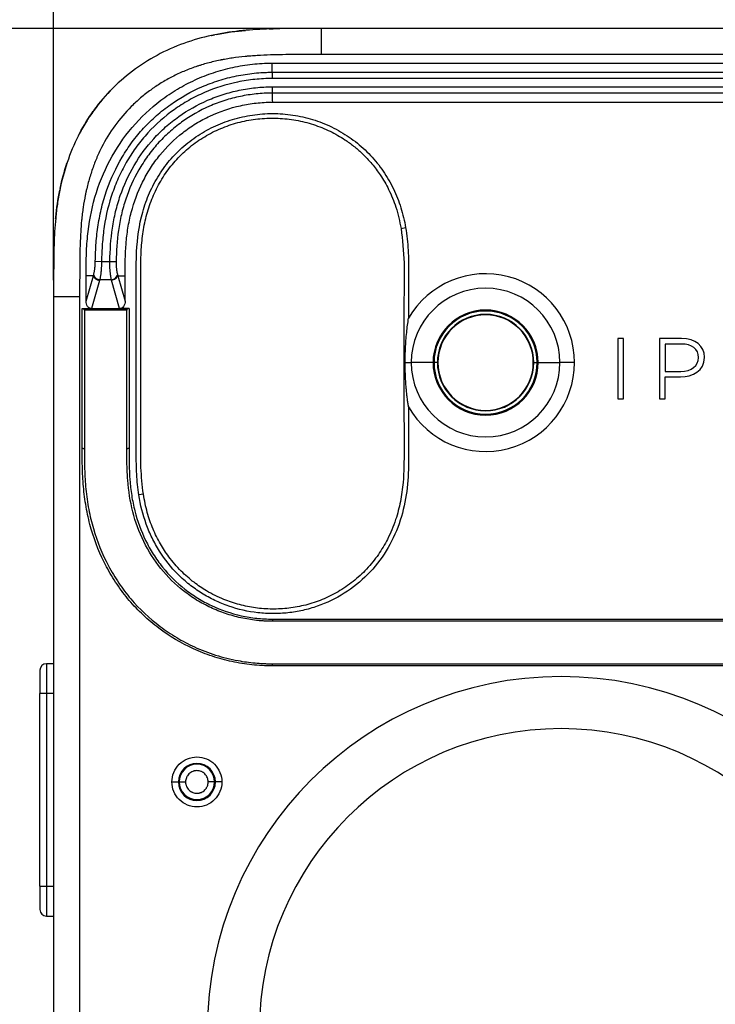
# Model space of a CAD drawing. Units: inches. Extents: x 0.3 to 17, y 0.1 to 10.9.
# Drawn here: x 2.7 to 4.4, y 5.7 to 8.1 of the extents above; entities that cross this region are included whole.
import ezdxf

# ---------------------------------------------------------------- set-up
doc = ezdxf.new("R2010")
doc.units = ezdxf.units.IN
doc.header["$MEASUREMENT"] = 0
doc.layers.add('FORMAT', color=7, linetype='Continuous')
doc.styles.add('SLDTEXTSTYLE2', font='TXT', dxfattribs={"width": 0.75})
doc.dimstyles.new('SLDDIMSTYLE0', dxfattribs={"dimtxt": 0.137795, "dimasz": 0.14, "dimexe": 0, "dimexo": 0.0625, "dimgap": 0.034449, "dimtad": 1, "dimdec": 6, "dimlfac": 1.25, "dimrnd": 1e-09, "dimzin": 12, "dimdsep": 46, "dimlunit": 5, "dimtxsty": 'SLDTEXTSTYLE2', "dimblk1": 'CLOSED', "dimblk2": 'CLOSED', "dimsah": 1, "dimcen": 0.09, "dimadec": 0, "dimazin": 3, "dimtfac": 1, "dimtofl": 0, "dimtmove": 0, "dimatfit": 3, "dimldrblk": 'CLOSED', "dimfxl": 1, "dimfrac": 2, "dimtolj": 1, "dimtzin": 12, "dimarcsym": 0})

# ---------------------------------------------------------------- blocks, each defined once
blk = doc.blocks.new('_Closed')
at = {"color": 0, "linetype": 'ByBlock', "lineweight": -2}
for p, q in [((-1, 0.166667), (0, 0)), ((-1, 0.166667), (-1, -0.166667)), ((0, 0), (-1, -0.166667)), ((0, 0), (-1, 0))]:
    blk.add_line(p, q, dxfattribs=at)
blk = doc.blocks.new('_D')
at = {"layer": 'FORMAT'}
for p, q in [((3.3819, 8.0323), (2.3038, 8.0323)), ((2.3432, 8.0323), (2.3432, 2.8657)), ((1.7361, 5.7991), (1.7361, 5.8411)), ((1.7361, 5.8411), (1.9548, 5.8411)), ((1.9548, 5.8411), (1.9548, 5.7991)), ((2.1489, 5.4705), (2.1489, 5.7145)), ((1.7361, 5.341), (1.7361, 5.299)), ((1.9548, 5.299), (1.9548, 5.341)), ((1.7361, 5.299), (1.9548, 5.299)), ((4.3152, 2.8657), (2.3038, 2.8657))]:
    blk.add_line(p, q, dxfattribs=at)
at = {"layer": 'FORMAT', "xscale": 0.14, "yscale": 0.14}
for p, rotation in [((2.3432, 8.0323, -0.0474), 90.0000000133), ((2.3432, 2.8657, -0.0474), 270.0000000133)]:
    blk.add_blockref('_Closed', p, dxfattribs=dict(at, rotation=rotation))
at = {"layer": 'FORMAT', "char_height": 0.1378, "attachment_point": 1, "rotation": 90, "style": 'SLDTEXTSTYLE2'}
for s, insert in [('164.0', (1.7772, 5.341)), ('"', (2.0659, 5.7347)), ('16', (2.1656, 5.4907)), ('7', (1.9834, 5.5416)), ('6', (2.068, 5.3485))]:
    blk.add_mtext(s, dxfattribs=dict(at, insert=insert))
blk = doc.blocks.new('_D_1')
at = {"layer": 'FORMAT'}
for p, q in [((3.8328, 8.9472), (3.7908, 8.9472)), ((3.7908, 8.9472), (3.7908, 8.7285)), ((4.1891, 8.9472), (4.2311, 8.9472)), ((4.2311, 8.9472), (4.2311, 8.7285)), ((3.7908, 8.7285), (3.8328, 8.7285)), ((4.2311, 8.7285), (4.1891, 8.7285)), ((3.9114, 8.5344), (4.1554, 8.5344)), ((2.7723, 7.4229), (2.7723, 8.3795)), ((5.2299, 7.4229), (5.2299, 8.3795)), ((2.7723, 8.3401), (5.2299, 8.3401))]:
    blk.add_line(p, q, dxfattribs=at)
at = {"layer": 'FORMAT', "xscale": 0.14, "yscale": 0.14, "rotation": 180}
blk.add_blockref('_Closed', (2.7723, 8.3401, -0.0474), dxfattribs=at)
at = {"layer": 'FORMAT', "xscale": 0.14, "yscale": 0.14}
blk.add_blockref('_Closed', (5.2299, 8.3401, -0.0474), dxfattribs=at)
at = {"layer": 'FORMAT', "char_height": 0.1378, "attachment_point": 1, "style": 'SLDTEXTSTYLE2'}
for s, insert in [('78.0', (3.8328, 8.9061)), ('1', (3.9825, 8.6999)), ('3', (3.7894, 8.6153)), ('"', (4.1756, 8.6174)), ('16', (3.9316, 8.5177))]:
    blk.add_mtext(s, dxfattribs=dict(at, insert=insert))

msp = doc.modelspace()

# ---------------------------------------------------------------- linework, layer by layer
at = {"color": 7, "linetype": 'Continuous', "lineweight": 25}
for p, q in [((4.58098599, 8.03230318), (3.42124833, 8.03230318)), ((4.58100237, 7.96931106), (3.42124833, 7.96931106)), ((3.30166868, 7.94849508), (4.70056096, 7.94849508)), ((3.30172741, 7.92647828), (4.70050052, 7.92647828)), ((4.70041695, 7.9113403), (3.30176803, 7.9113403)), ((3.30175431, 7.89116166), (3.30183947, 7.87602368)), ((3.30175432, 7.89116166), (4.70038509, 7.89116166)), ((4.70038508, 7.87602368), (3.30183947, 7.87602368)), ((3.3019023, 7.85400689), (4.70032338, 7.85400689)), ((3.61382357, 7.54841331), (3.62467927, 7.55029602)), ((2.87321414, 7.46885813), (2.88834907, 7.46855453)), ((2.88834907, 7.46855453), (2.90853261, 7.46855453)), ((2.90853261, 7.46855453), (2.92366742, 7.46824524)), ((2.86855533, 7.43372572), (2.85091487, 7.43372673)), ((2.85091487, 7.37220369), (2.85091487, 7.43372673)), ((2.85091487, 7.37220369), (2.86855567, 7.43372444)), ((2.8836943, 7.42259119), (2.86410448, 7.35427336)), ((2.91221635, 7.42401237), (2.88410157, 7.42401237)), ((2.91242852, 7.42327164), (2.91221635, 7.42401237)), ((2.93221346, 7.35427336), (2.91242852, 7.42327164)), ((2.9277601, 7.43373141), (2.94540288, 7.4337269)), ((2.9277601, 7.43373141), (2.94540306, 7.37220369)), ((2.94540306, 7.37220369), (2.94540288, 7.4337269)), ((2.77232189, 7.38351117), (2.77232189, 5.49026224)), ((2.83531401, 7.38332008), (2.83531401, 5.4648541)), ((2.8414664, 7.35427336), (2.86410448, 7.35427336)), ((2.8414664, 7.016012), (2.8414664, 7.35427336)), ((2.8433569, 7.3540823), (2.95296338, 7.3540823)), ((2.84668943, 7.35074164), (2.84668943, 7.01502903)), ((2.94963085, 7.35074164), (2.84668943, 7.35074164)), ((2.95485388, 7.35427336), (2.93221346, 7.35427336)), ((2.94963085, 7.0150295), (2.94963085, 7.35074164)), ((2.95485388, 7.35427336), (2.95485388, 7.01601188)), ((4.15245569, 7.28166001), (4.13818045, 7.28166001)), ((4.13818045, 7.28166001), (4.13818045, 7.13579949)), ((4.15245569, 7.13579949), (4.15245569, 7.28166001)), ((4.29310298, 7.28166001), (4.23916853, 7.28166001)), ((4.23916853, 7.28166001), (4.23916853, 7.13579949)), ((4.25344377, 7.26830177), (4.25344377, 7.20219832)), ((4.29228076, 7.26830177), (4.25344377, 7.26830177)), ((4.3339933, 7.23535034), (4.3339933, 7.23575814)), ((4.34826855, 7.23596204), (4.34826855, 7.23636654)), ((3.62359011, 7.22341195), (3.63824094, 7.22341195)), ((3.69105995, 7.22341195), (3.63824094, 7.22341195)), ((3.6933893, 7.22341195), (3.69105995, 7.22341195)), ((3.70161305, 7.22341195), (3.6933893, 7.22341195)), ((3.70272004, 7.22341195), (3.70161305, 7.22341195)), ((3.9338826, 7.22341195), (3.9349896, 7.22341195)), ((3.9349896, 7.22341195), (3.94321334, 7.22341195)), ((3.94321334, 7.22341195), (3.9455427, 7.22341195)), ((3.9455427, 7.22341195), (3.9983617, 7.22341195)), ((4.03358645, 7.22341195), (3.9983617, 7.22341195)), ((4.25344377, 7.20219832), (4.29105075, 7.20219832)), ((4.25344377, 7.18884008), (4.29043464, 7.18884008)), ((4.25344377, 7.13579949), (4.25344377, 7.18884008)), ((4.13818045, 7.13579949), (4.15245569, 7.13579949)), ((4.23916853, 7.13579949), (4.25344377, 7.13579949)), ((2.98952636, 6.90468378), (2.97863559, 6.90298325)), ((3.30196915, 6.60229072), (3.30194147, 6.59706776)), ((4.7003099, 6.59706782), (3.30194147, 6.59706782)), ((3.30196915, 6.60229085), (4.70029021, 6.60229085)), ((2.77232189, 6.49425934), (2.75499877, 6.49425934)), ((2.75499877, 6.49425934), (2.75499877, 6.4218184)), ((4.70056563, 6.48890502), (3.30166869, 6.48890502)), ((3.30168709, 6.49412805), (4.70056563, 6.49412805)), ((2.73925074, 6.47851131), (2.73925074, 6.4218184)), ((2.73925074, 5.95567666), (2.73925074, 6.4218184)), ((2.75499877, 6.4218184), (2.73925074, 6.4218184)), ((2.75499877, 6.4218184), (2.75499877, 5.95567666)), ((2.77232189, 6.4218184), (2.75499877, 6.4218184)), ((3.05876914, 6.20805279), (3.07427792, 6.20805279)), ((3.07635301, 6.20805279), (3.07427792, 6.20805279)), ((3.07635301, 6.20805279), (3.0918618, 6.20805279)), ((3.16210178, 6.20805279), (3.146593, 6.20805279)), ((3.16210178, 6.20805279), (3.16417688, 6.20805279)), ((3.17968566, 6.20805279), (3.16417688, 6.20805279)), ((2.73925074, 5.95567666), (2.75499877, 5.95567666)), ((2.73925074, 5.95567666), (2.73925074, 5.89898375)), ((2.75499877, 5.95567666), (2.77232189, 5.95567666)), ((2.75499877, 5.95567666), (2.75499877, 5.88323572)), ((2.75499877, 5.88323572), (2.77232189, 5.88323572))]:
    msp.add_line(p, q, dxfattribs=at)
at = {"color": 7, "linetype": 'Continuous', "lineweight": 25, "flags": 128}
for points in [[(3.30172741, 7.92647828), (3.30170737, 7.93396399), (3.30169446, 7.93880769), (3.30168157, 7.94365138), (3.30166868, 7.94849508)], [(3.30183947, 7.87602368), (3.3018608, 7.86853797), (3.30187462, 7.86369428), (3.30188845, 7.85885058), (3.3019023, 7.85400689)], [(2.88410157, 7.42401237), (2.883873, 7.42321658), (2.88369348, 7.42259131)], [(2.9275662, 7.43440381), (2.92767478, 7.43402723), (2.9277601, 7.43373141)]]:
    msp.add_lwpolyline(points, dxfattribs=at)
at = {"color": 7, "linetype": 'Continuous', "lineweight": 25}
for centre, radius, start, end in [((3.81830132, 7.22341195), 0.21528513, 0, 150.09556277), ((2.88553719, 7.44181633), 0.01786175, 201.89290392, 265.38992067), ((2.91078859, 7.44181366), 0.01785845, 274.5856248, 338.06579377), ((3.81830132, 7.22341195), 0.18006038, 0, 180), ((3.81830132, 7.22341195), 0.12724137, 0, 180), ((3.81830132, 7.22341195), 0.12491202, 0, 180), ((3.81830132, 7.22341195), 0.11668828, 0, 180), ((3.81830132, 7.22341195), 0.11558128, 0, 180), ((3.81830132, 7.22341195), 0.21528513, 209.89776744, 0), ((3.81830132, 7.22341195), 0.18006038, 180, 0), ((3.81830132, 7.22341195), 0.12724137, 180, 0), ((3.81830132, 7.22341195), 0.12491202, 180, 0), ((3.81830132, 7.22341195), 0.11668828, 180, 0), ((3.81830132, 7.22341195), 0.11558128, 180, 0), ((2.75499877, 6.47851131), 0.01574803, 90, 180), ((4.00111716, 5.60647799), 0.85669291, 0, 180), ((4.00111716, 5.60647799), 0.73070866, 0, 180), ((3.1192274, 6.20805279), 0.04494948, 0, 180), ((3.1192274, 6.20805279), 0.04287438, 0, 180), ((3.1192274, 6.20805279), 0.04494948, 180, 0), ((3.1192274, 6.20805279), 0.04287438, 180, 0), ((2.75499877, 5.89898375), 0.01574803, 180, 270)]:
    msp.add_arc(centre, radius, start, end, dxfattribs=at)
for points, knots in [([(3.42124833, 8.0323051), (3.40080897, 8.03232286), (3.38009045, 8.03239376), (3.33821606, 8.03218495), (3.31712822, 8.03190906), (3.274344, 8.0305337), (3.25234209, 8.02940213), (3.20781676, 8.02508091), (3.18530758, 8.02188793), (3.14053977, 8.01276769), (3.1182739, 8.00690525), (3.07375262, 7.99169323), (3.05166029, 7.98234219), (3.00963373, 7.96062984), (2.98959006, 7.9482963), (2.9512074, 7.92051546), (2.93273495, 7.90489602), (2.89889888, 7.87113557), (2.88356092, 7.85307806), (2.86275636, 7.8243775), (2.85618942, 7.81453712), (2.84377219, 7.79426229), (2.83790644, 7.78379533), (2.82160766, 7.75180406), (2.81264029, 7.73003699), (2.79777832, 7.68608815), (2.79185724, 7.66384378), (2.78493921, 7.62994556), (2.78296945, 7.61854093), (2.77969137, 7.59596739), (2.77837033, 7.58475893), (2.77516635, 7.55142209), (2.77404466, 7.52958614), (2.77271308, 7.48690963), (2.77247221, 7.46588993), (2.77230664, 7.42425836), (2.77238319, 7.40372095), (2.77232189, 7.38351117)], [0, 0, 0, 0, 0.0625, 0.0625, 0.125, 0.125, 0.1875, 0.1875, 0.25, 0.25, 0.3125, 0.3125, 0.375, 0.375, 0.4375, 0.4375, 0.5, 0.5, 0.5625, 0.5625, 0.59375, 0.59375, 0.625, 0.625, 0.6875, 0.6875, 0.75, 0.75, 0.78125, 0.78125, 0.8125, 0.8125, 0.875, 0.875, 0.9375, 0.9375, 1, 1, 1, 1]), ([(3.42124833, 7.96931106), (3.42125048, 7.97673491), (3.42125323, 7.98474421), (3.42125825, 8.0002529), (3.42126047, 8.00770412), (3.4212623, 8.02000457), (3.42126187, 8.02481218), (3.42125752, 8.03095204), (3.42125361, 8.0323051), (3.42124833, 8.0323051)], [0, 0, 0, 0, 0.25, 0.25, 0.5, 0.5, 0.75, 0.75, 1, 1, 1, 1]), ([(3.42124833, 7.96931106), (3.40340924, 7.96931569), (3.38231408, 7.96931601), (3.36761415, 7.96930475), (3.36274196, 7.96929622), (3.3609253, 7.96929122), (3.36017184, 7.96928854), (3.35983382, 7.96928716), (3.35967449, 7.96928646), (3.35960828, 7.96928615), (3.3595646, 7.96928595), (3.35961285, 7.96928618), (3.34784273, 7.96922994), (3.33137004, 7.96906033), (3.31398176, 7.9687121), (3.30574508, 7.96850041), (3.30174111, 7.96838516), (3.29976771, 7.96832519), (3.2989281, 7.96829898), (3.29836971, 7.9682814), (3.29817515, 7.96827525), (3.28623664, 7.96789268), (3.26985343, 7.96715007), (3.25245798, 7.96595791), (3.24418984, 7.96528039), (3.24016316, 7.96492127), (3.23817667, 7.96473662), (3.23733107, 7.9646564), (3.23676861, 7.96460267), (3.23654186, 7.9645809), (3.22552701, 7.9635144), (3.20993509, 7.9616221), (3.19249646, 7.95881763), (3.18396512, 7.9572662), (3.17974645, 7.95645318), (3.17794852, 7.95609676), (3.17675214, 7.95585736), (3.17620675, 7.95574731), (3.16519694, 7.95350318), (3.15003178, 7.94992986), (3.13300077, 7.94505203), (3.12465069, 7.94243587), (3.12110753, 7.94127668), (3.1187533, 7.94049545), (3.11764421, 7.94012249), (3.10654424, 7.9363341), (3.09687689, 7.93263716), (3.07794076, 7.9245843), (3.06871361, 7.92024988), (3.05049139, 7.91083605), (3.03712808, 7.90328789), (3.02206844, 7.89362809), (3.01572806, 7.88930525), (3.01152642, 7.88638272), (3.00948117, 7.88493219), (2.99888882, 7.87726727), (2.99073267, 7.87087193), (2.97505585, 7.85755443), (2.96749341, 7.85059061), (2.94600986, 7.82915891), (2.93281965, 7.81369985), (2.90870354, 7.78043922), (2.89796675, 7.76290818), (2.8862891, 7.7399957), (2.88403909, 7.73536098), (2.88079236, 7.72833055), (2.87978885, 7.72610077), (2.87780026, 7.72158115), (2.87291707, 7.71021259), (2.86492173, 7.68912366), (2.8574503, 7.66457946), (2.85296174, 7.64681468), (2.85090282, 7.63778633), (2.8499197, 7.63323567), (2.84950829, 7.63127757), (2.84923623, 7.62997043), (2.84908923, 7.62925689), (2.84701935, 7.61912125), (2.84443815, 7.60433807), (2.84202348, 7.58626146), (2.84096533, 7.57701577), (2.84047355, 7.57234108), (2.84023699, 7.56999077), (2.8401376, 7.56898071), (2.84007179, 7.56830673), (2.84003366, 7.56791286), (2.83914186, 7.55863828), (2.83803503, 7.5442258), (2.83707682, 7.52579743), (2.83668098, 7.51617979), (2.83650389, 7.51127011), (2.83642054, 7.50879006), (2.83638017, 7.50754372), (2.83636315, 7.50700823), (2.83635186, 7.50665094), (2.83634485, 7.50642733), (2.8360729, 7.49770805), (2.83575388, 7.48358591), (2.8355263, 7.46493233), (2.83544866, 7.4550611), (2.83541888, 7.44998938), (2.83540625, 7.44741949), (2.8354005, 7.44612604), (2.83539815, 7.44556988), (2.83539662, 7.4451987), (2.83539558, 7.44494032), (2.83538067, 7.44119771), (2.83536384, 7.43463167), (2.83535271, 7.42500739), (2.83534927, 7.41970427), (2.83534825, 7.4173263), (2.83534767, 7.4157176), (2.83534745, 7.41496456), (2.83534401, 7.39982235), (2.83533293, 7.3895711), (2.83531387, 7.38332008)], [0, 0, 0, 0, 0.03125, 0.046875, 0.0546875, 0.05859375, 0.060546875, 0.0615234375, 0.0620117187, 0.0622558594, 0.0622558594, 0.0625, 0.0625, 0.09375, 0.109375, 0.1171875, 0.12109375, 0.123046875, 0.1240234375, 0.1240234375, 0.125, 0.125, 0.15625, 0.171875, 0.1796875, 0.18359375, 0.185546875, 0.1865234375, 0.1865234375, 0.1875, 0.1875, 0.21875, 0.234375, 0.2421875, 0.24609375, 0.248046875, 0.248046875, 0.25, 0.25, 0.28125, 0.296875, 0.3046875, 0.30859375, 0.30859375, 0.3125, 0.3125, 0.34375, 0.34375, 0.375, 0.375, 0.40625, 0.421875, 0.4296875, 0.4296875, 0.4375, 0.4375, 0.46875, 0.46875, 0.5, 0.5, 0.5625, 0.5625, 0.625, 0.625, 0.640625, 0.640625, 0.6484375, 0.6484375, 0.65625, 0.6875, 0.71875, 0.734375, 0.7421875, 0.74609375, 0.748046875, 0.748046875, 0.75, 0.75, 0.78125, 0.796875, 0.8046875, 0.80859375, 0.810546875, 0.8115234375, 0.8115234375, 0.8125, 0.8125, 0.84375, 0.859375, 0.8671875, 0.87109375, 0.873046875, 0.8740234375, 0.8745117187, 0.8745117187, 0.875, 0.875, 0.90625, 0.921875, 0.9296875, 0.93359375, 0.935546875, 0.9365234375, 0.9370117187, 0.9370117187, 0.9375, 0.9375, 0.953125, 0.9609375, 0.96484375, 0.966796875, 0.966796875, 0.96875, 0.96875, 1, 1, 1, 1]), ([(2.85091487, 7.43372673), (2.85093666, 7.44249664), (2.85097625, 7.45843119), (2.8516007, 7.49027171), (2.8548386, 7.54530722), (2.86921622, 7.62448789), (2.90552625, 7.71430372), (2.95940268, 7.79484415), (3.0183794, 7.85025966), (3.07159, 7.88615662), (3.11428954, 7.90858079), (3.15924785, 7.92624475), (3.19810448, 7.9368187), (3.22972895, 7.94281439), (3.25337832, 7.94603574), (3.27738553, 7.94804732), (3.2934496, 7.94834352), (3.30166868, 7.94849508)], [0, 0, 0, 0, 0.0342041938, 0.0621475258, 0.1241988169, 0.2491384504, 0.3740567687, 0.4994077024, 0.6241547222, 0.6868585227, 0.7493705153, 0.8118571716, 0.8748950313, 0.9061032403, 0.9373500941, 0.9679456211, 1, 1, 1, 1]), ([(2.87321414, 7.46885813), (2.87351294, 7.48375382), (2.87410115, 7.49849149), (2.87632731, 7.52768862), (2.87797114, 7.54220647), (2.88244556, 7.57111494), (2.88527145, 7.58549226), (2.89231118, 7.61405009), (2.89652485, 7.62815122), (2.91109861, 7.66944235), (2.92338866, 7.69582126), (2.94574269, 7.73354169), (2.95389457, 7.74584299), (2.97126721, 7.76926797), (2.98049744, 7.78040243), (3.00009248, 7.80163867), (3.01044986, 7.81173842), (3.03226471, 7.83090585), (3.04377658, 7.84000888), (3.07963195, 7.86543927), (3.10490347, 7.87966899), (3.14484046, 7.89695997), (3.15850098, 7.90204819), (3.18652691, 7.91087426), (3.20069327, 7.91454587), (3.22920886, 7.92043474), (3.24358907, 7.9226714), (3.2652464, 7.92494191), (3.27246175, 7.92550699), (3.28337567, 7.92607446), (3.28702742, 7.92621987), (3.29430154, 7.92640942), (3.29795116, 7.92645801), (3.30172741, 7.92647828)], [0, 0, 0, 0, 0.0625, 0.0625, 0.125, 0.125, 0.1875, 0.1875, 0.25, 0.25, 0.375, 0.375, 0.4375, 0.4375, 0.5, 0.5, 0.5625, 0.5625, 0.625, 0.625, 0.75, 0.75, 0.8125, 0.8125, 0.875, 0.875, 0.9375, 0.9375, 0.96875, 0.96875, 0.984375, 0.984375, 1, 1, 1, 1]), ([(3.30172741, 7.92647828), (3.30173418, 7.9255439), (3.30174095, 7.92352498), (3.30175449, 7.91811043), (3.30176126, 7.91473018), (3.30176803, 7.9113403)], [0, 0, 0, 0, 0.5, 0.5, 1, 1, 1, 1]), ([(3.30176803, 7.9113403), (3.28772785, 7.91126416), (3.27369278, 7.9106044), (3.2456368, 7.90766721), (3.23154323, 7.90546996), (3.190037, 7.89686635), (3.16327696, 7.88845319), (3.12455107, 7.87167619), (3.11182275, 7.86534619), (3.08714257, 7.8513906), (3.07526926, 7.84381871), (3.04098553, 7.81940243), (3.01988991, 7.80088464), (2.99108556, 7.76949456), (2.98209358, 7.75854484), (2.96544368, 7.73590038), (2.95774446, 7.72418406), (2.94352215, 7.70001064), (2.93699597, 7.68755549), (2.92511945, 7.66190462), (2.91977619, 7.64869744), (2.90578496, 7.60857221), (2.89918869, 7.5808149), (2.89283308, 7.53899222), (2.89127947, 7.52498351), (2.88918279, 7.49684482), (2.88863314, 7.48271561), (2.88834907, 7.46855453)], [0, 0, 0, 0, 0.0625, 0.0625, 0.125, 0.125, 0.25, 0.25, 0.3125, 0.3125, 0.375, 0.375, 0.5, 0.5, 0.5625, 0.5625, 0.625, 0.625, 0.6875, 0.6875, 0.75, 0.75, 0.875, 0.875, 0.9375, 0.9375, 1, 1, 1, 1]), ([(2.90853261, 7.46855453), (2.90908492, 7.49558163), (2.91075164, 7.52248579), (2.91673848, 7.56245736), (2.91929616, 7.57575613), (2.92566298, 7.60204913), (2.92944419, 7.6149589), (2.9425799, 7.65297861), (2.95371138, 7.67738488), (2.98104309, 7.72419028), (2.99688381, 7.74584675), (3.0239074, 7.77550686), (3.03346007, 7.78493319), (3.05366981, 7.80285257), (3.06430203, 7.81130762), (3.09706623, 7.83468728), (3.12031543, 7.84782302), (3.15728903, 7.86386763), (3.17004108, 7.86862756), (3.19575029, 7.87674988), (3.20872467, 7.88012738), (3.23490339, 7.88556982), (3.24810825, 7.88763181), (3.2747516, 7.89042221), (3.28820156, 7.89108518), (3.30175432, 7.89116166)], [0, 0, 0, 0, 0.125, 0.125, 0.1875, 0.1875, 0.25, 0.25, 0.375, 0.375, 0.5, 0.5, 0.5625, 0.5625, 0.625, 0.625, 0.75, 0.75, 0.8125, 0.8125, 0.875, 0.875, 0.9375, 0.9375, 1, 1, 1, 1]), ([(3.30183947, 7.87602368), (3.29869718, 7.876006), (3.29540466, 7.8759668), (3.28885328, 7.87579997), (3.2855667, 7.87567086), (3.2757729, 7.87515135), (3.26929526, 7.8746328), (3.24992916, 7.87259599), (3.2371316, 7.87058697), (3.21175456, 7.86527949), (3.1991723, 7.8619837), (3.17420097, 7.85403631), (3.16191352, 7.84941271), (3.12613307, 7.83376011), (3.10356293, 7.82090289), (3.07168051, 7.79787648), (3.06142291, 7.78960358), (3.04203171, 7.77217038), (3.03284983, 7.76297976), (3.01551923, 7.74365521), (3.00737327, 7.73351568), (2.99214787, 7.71233083), (2.98503401, 7.70122121), (2.96562432, 7.66722313), (2.9551168, 7.6436079), (2.94278176, 7.6067728), (2.93923187, 7.59420647), (2.93334035, 7.56883038), (2.93102019, 7.55615162), (2.92561742, 7.51821423), (2.92417366, 7.49301693), (2.92366743, 7.46824524)], [0, 0, 0, 0, 0.015625, 0.015625, 0.03125, 0.03125, 0.0625, 0.0625, 0.125, 0.125, 0.1875, 0.1875, 0.25, 0.25, 0.375, 0.375, 0.4375, 0.4375, 0.5, 0.5, 0.5625, 0.5625, 0.625, 0.625, 0.75, 0.75, 0.8125, 0.8125, 0.875, 0.875, 1, 1, 1, 1]), ([(2.94540288, 7.4337269), (2.94540944, 7.45942116), (2.94564005, 7.48510595), (2.94876668, 7.52351561), (2.9502632, 7.53629963), (2.95440677, 7.56181905), (2.95706623, 7.57461208), (2.96699744, 7.61250012), (2.97603911, 7.63674515), (2.9933112, 7.67155946), (2.99970117, 7.6829331), (3.01375734, 7.70498618), (3.02133433, 7.71552886), (3.04570601, 7.74565079), (3.06418891, 7.76380034), (3.09507851, 7.78791876), (3.10579596, 7.79535119), (3.12785517, 7.80887485), (3.13923168, 7.8149924), (3.17439451, 7.831426), (3.19943434, 7.83986803), (3.23734147, 7.84826882), (3.250091, 7.85038874), (3.27582008, 7.85325338), (3.28881155, 7.85393274), (3.3019023, 7.85400689)], [0, 0, 0, 0, 0.125, 0.125, 0.1875, 0.1875, 0.25, 0.25, 0.375, 0.375, 0.4375, 0.4375, 0.5, 0.5, 0.625, 0.625, 0.6875, 0.6875, 0.75, 0.75, 0.875, 0.875, 0.9375, 0.9375, 1, 1, 1, 1]), ([(2.97863559, 6.90298325), (2.97603469, 6.91964026), (2.97439822, 6.93635282), (2.97260786, 6.96986332), (2.97238116, 6.98665706), (2.97229422, 7.00766056), (2.97229259, 7.01190289), (2.97229278, 7.0200348), (2.97229368, 7.03223266), (2.9722997, 7.06069435), (2.97233908, 7.15014536), (2.97240776, 7.23146445), (2.97240631, 7.32904737), (2.97239194, 7.36157484), (2.97233509, 7.41036659), (2.97224574, 7.4266364), (2.97236387, 7.45915118), (2.97249681, 7.47540238), (2.97489858, 7.52398838), (2.97911822, 7.55615992), (2.99245443, 7.60383086), (2.99799633, 7.61936534), (3.0111726, 7.64927556), (3.01882263, 7.66372181), (3.0320064, 7.68457233), (3.03671048, 7.69141463), (3.04658311, 7.70461826), (3.05175406, 7.7109846), (3.06794965, 7.72939845), (3.07961198, 7.740806), (3.10471898, 7.76183239), (3.11835544, 7.77142173), (3.14653303, 7.78830001), (3.16113923, 7.79565716), (3.18388048, 7.80495305), (3.19159691, 7.80776724), (3.20730111, 7.81282821), (3.21529821, 7.81507445), (3.23930277, 7.82087476), (3.2554492, 7.82354881), (3.28802686, 7.826528), (3.30452061, 7.82681994), (3.33754449, 7.8249239), (3.35379858, 7.82278389), (3.38580852, 7.81620062), (3.40156468, 7.81175876), (3.42478239, 7.80317047), (3.4324632, 7.79997244), (3.44741885, 7.79305854), (3.4547302, 7.78933418), (3.47619678, 7.7774102), (3.4899067, 7.76849529), (3.51594299, 7.74844306), (3.52830117, 7.73719154), (3.55079, 7.71325786), (3.56105144, 7.70051632), (3.57497295, 7.68024499), (3.57936625, 7.67329306), (3.58763072, 7.6589777), (3.59149812, 7.65160961), (3.60219022, 7.62929676), (3.60819526, 7.61402435), (3.61803103, 7.58271057), (3.62185439, 7.56658432), (3.62467927, 7.55029602)], [0, 0, 0, 0, 0.03125, 0.03125, 0.0625, 0.0625, 0.0703125, 0.0703125, 0.078125, 0.09375, 0.125, 0.25, 0.25, 0.3125, 0.3125, 0.34375, 0.34375, 0.375, 0.375, 0.4375, 0.4375, 0.46875, 0.46875, 0.5, 0.5, 0.515625, 0.515625, 0.53125, 0.53125, 0.5625, 0.5625, 0.59375, 0.59375, 0.625, 0.625, 0.640625, 0.640625, 0.65625, 0.65625, 0.6875, 0.6875, 0.71875, 0.71875, 0.75, 0.75, 0.78125, 0.78125, 0.796875, 0.796875, 0.8125, 0.8125, 0.84375, 0.84375, 0.875, 0.875, 0.90625, 0.90625, 0.921875, 0.921875, 0.9375, 0.9375, 0.96875, 0.96875, 1, 1, 1, 1]), ([(2.98952582, 6.90468369), (2.98716268, 6.92629233), (2.98285737, 6.96566024), (2.98336649, 7.01909705), (2.98331131, 7.06127844), (2.98333897, 7.09605878), (2.98335268, 7.12765325), (2.98340526, 7.19964392), (2.98333674, 7.29024555), (2.98360695, 7.39927422), (2.98257698, 7.47182032), (2.98689764, 7.52962247), (2.99446129, 7.57244462), (3.00720377, 7.61416246), (3.0253766, 7.65399026), (3.04878915, 7.69093463), (3.07733476, 7.72407894), (3.11021761, 7.75297817), (3.14700881, 7.77667284), (3.18674222, 7.79526302), (3.22864672, 7.8079532), (3.27190852, 7.81499289), (3.31569608, 7.8161118), (3.35919407, 7.81129249), (3.4017151, 7.8008056), (3.44158477, 7.78459112), (3.47380496, 7.76614577), (3.49914092, 7.74793825), (3.52126108, 7.72880949), (3.54314022, 7.70557454), (3.56516599, 7.67631079), (3.58520235, 7.64137971), (3.60315184, 7.59816127), (3.610111, 7.56570373), (3.6138184, 7.54841242)], [0, 0, 0, 0, 0.04234473217, 0.077146178, 0.10408652665, 0.12461987661, 0.14496404216, 0.16569669514, 0.26500213616, 0.32162647701, 0.37833436601, 0.40638434567, 0.4345274395, 0.46295116321, 0.49120961559, 0.51964412739, 0.54794710631, 0.57622304802, 0.60471334161, 0.63299280651, 0.66149553732, 0.68981237363, 0.71821717251, 0.74663876059, 0.77490644438, 0.80334752447, 0.83028146437, 0.84710214655, 0.86412057242, 0.8872316289, 0.90919742445, 0.93539099675, 0.96558043686, 1, 1, 1, 1]), ([(3.6138184, 7.54841242), (3.61677839, 7.52054091), (3.62242011, 7.46741823), (3.62042723, 7.39166366), (3.62071885, 7.3248091), (3.62058183, 7.2672116), (3.62058702, 7.21845984), (3.62059361, 7.17555179), (3.62062879, 7.13515824), (3.62067479, 7.08044404), (3.62100854, 7.01299855), (3.62066946, 6.94357945), (3.61294403, 6.88727612), (3.60095571, 6.84084903), (3.58299296, 6.79758545), (3.55897225, 6.75749199), (3.53109934, 6.72302637), (3.49818807, 6.69262781), (3.46176938, 6.66807805), (3.42321664, 6.64885334), (3.38308804, 6.63561656), (3.34230169, 6.62799064), (3.30139013, 6.62571015), (3.26110875, 6.62864929), (3.22192546, 6.63660162), (3.18195386, 6.64996586), (3.14510474, 6.66837493), (3.1104878, 6.69167487), (3.0794341, 6.71905588), (3.05215418, 6.75047408), (3.02972663, 6.78498803), (3.0120342, 6.82084733), (2.99779625, 6.86114207), (2.9923408, 6.88986356), (2.98952582, 6.90468369)], [0, 0, 0, 0, 0.0539003857, 0.1027333175, 0.1456955219, 0.1826594616, 0.2136243396, 0.2395644515, 0.2652742332, 0.2914003653, 0.3449028576, 0.3952034479, 0.4248288114, 0.4540823164, 0.4873061218, 0.5146360284, 0.5438149428, 0.5723507212, 0.6005706429, 0.6280986953, 0.6550453662, 0.6816577409, 0.7077659663, 0.7337234655, 0.759206092, 0.7845512452, 0.8146671511, 0.8382064845, 0.8647199575, 0.8941509922, 0.9180257495, 0.9437782338, 0.9709898654, 1, 1, 1, 1]), ([(3.62467927, 7.55029602), (3.62784027, 7.53206968), (3.62972811, 7.51380891), (3.63179301, 7.4772411), (3.631928, 7.45893292), (3.63185752, 7.40399553), (3.6317288, 7.36736839), (3.63167966, 7.3307434)], [0, 0, 0, 0, 0.25, 0.25, 0.5, 0.5, 1, 1, 1, 1]), ([(2.86896359, 7.43515617), (2.86921071, 7.43605735), (2.86970211, 7.43784937), (2.87036242, 7.44078235), (2.87095989, 7.44386855), (2.87149071, 7.4471261), (2.87205902, 7.45128585), (2.87259782, 7.45642054), (2.87303244, 7.46257856), (2.87315336, 7.4667576), (2.87321414, 7.46885813)], [0, 0, 0, 0, 0.1010944605, 0.2010299342, 0.3004693543, 0.4000542737, 0.5004135186, 0.6672339046, 0.8327402311, 1, 1, 1, 1]), ([(2.88834907, 7.46855453), (2.88832155, 7.46709793), (2.88826633, 7.46417564), (2.88810983, 7.4598014), (2.88789926, 7.45544455), (2.88762925, 7.45112754), (2.88730125, 7.44687319), (2.8869149, 7.44270454), (2.8864702, 7.4386453), (2.88596746, 7.43471729), (2.88540544, 7.43094965), (2.88478887, 7.42734337), (2.88433122, 7.42512536), (2.88410157, 7.42401237)], [0, 0, 0, 0, 0.0879497949, 0.176447973, 0.2655095934, 0.355149431, 0.4453819769, 0.536221438, 0.6276817388, 0.7197765217, 0.8125191493, 0.9059227059, 1, 1, 1, 1]), ([(2.91221635, 7.42401237), (2.91200333, 7.42504503), (2.9115813, 7.42709095), (2.91101376, 7.43037939), (2.9105023, 7.43376269), (2.9100509, 7.43723621), (2.90965864, 7.44077326), (2.9091976, 7.44572526), (2.90876847, 7.4522362), (2.90848435, 7.46036591), (2.9085166, 7.46583858), (2.90853261, 7.46855453)], [0, 0, 0, 0, 0.087482485, 0.1733215127, 0.2575283342, 0.3401148695, 0.4210937564, 0.5004784025, 0.6695534257, 0.8360072461, 1, 1, 1, 1]), ([(2.92366742, 7.46824524), (2.92365156, 7.46700601), (2.92361997, 7.46453813), (2.92369487, 7.46086692), (2.92385843, 7.45725218), (2.92411792, 7.45369481), (2.92454235, 7.44946412), (2.92520186, 7.44470364), (2.92616324, 7.43959838), (2.92695536, 7.43663525), (2.92735433, 7.43514278)], [0, 0, 0, 0, 0.1002732622, 0.1996909004, 0.2989454951, 0.3987347349, 0.4997466479, 0.6660375341, 0.8317905378, 1, 1, 1, 1]), ([(2.86855486, 7.43372684), (2.86919075, 7.43132546), (2.87105396, 7.42861627), (2.87674617, 7.42442774), (2.88042839, 7.42305639), (2.8836925, 7.4225879)], [0, 0, 0, 0, 0.5, 0.5, 1, 1, 1, 1]), ([(2.91242852, 7.42327164), (2.91569232, 7.42373924), (2.91937395, 7.42510929), (2.92506582, 7.42929506), (2.92692945, 7.43200297), (2.9275662, 7.43440381)], [0, 0, 0, 0, 0.5, 0.5, 1, 1, 1, 1]), ([(2.77232189, 7.38351117), (2.77232189, 7.38351117), (2.77367487, 7.38350707), (2.77981445, 7.38348844), (2.78462184, 7.38347386), (2.79692178, 7.38343655), (2.80437273, 7.38341395), (2.81988097, 7.3833669), (2.82789019, 7.3833426), (2.83531387, 7.38332008)], [0, 0, 0, 0, 0.25, 0.25, 0.5, 0.5, 0.75, 0.75, 1, 1, 1, 1]), ([(2.86410448, 7.35427336), (2.86240533, 7.35427336), (2.86065893, 7.35465634), (2.85739009, 7.35634026), (2.85587444, 7.35764445), (2.85215477, 7.36270109), (2.85091487, 7.36758394), (2.85091487, 7.37220369)], [0, 0, 0, 0, 0.25, 0.25, 0.5, 0.5, 1, 1, 1, 1]), ([(2.94540306, 7.37220369), (2.94540306, 7.36758394), (2.94416317, 7.36270109), (2.94044349, 7.35764445), (2.93892785, 7.35634026), (2.93565901, 7.35465634), (2.93391261, 7.35427336), (2.93221346, 7.35427336)], [0, 0, 0, 0, 0.5, 0.5, 0.75, 0.75, 1, 1, 1, 1]), ([(2.84668943, 7.35074164), (2.84666787, 7.35103175), (2.84662484, 7.35161092), (2.84625308, 7.35241241), (2.84561602, 7.35313664), (2.8446472, 7.3537528), (2.84380525, 7.35396781), (2.8433569, 7.3540823)], [0, 0, 0, 0, 0.162115171, 0.3236547115, 0.5005010877, 0.7340061881, 1, 1, 1, 1]), ([(2.95296338, 7.3540823), (2.95251485, 7.35396757), (2.95167184, 7.35375192), (2.95059843, 7.35306748), (2.94978388, 7.35207391), (2.94968071, 7.35117577), (2.94963085, 7.35074164)], [0, 0, 0, 0, 0.26624085704, 0.50039962957, 0.75851483884, 1, 1, 1, 1]), ([(3.62358961, 7.22341195), (3.62361142, 7.22777454), (3.62365546, 7.23658562), (3.62400833, 7.24992555), (3.62459741, 7.26351502), (3.62559004, 7.27905265), (3.62708473, 7.29600544), (3.6291676, 7.31383635), (3.63086354, 7.32525155), (3.63167946, 7.3307434)], [0, 0, 0, 0, 0.1213941336, 0.2451782804, 0.371415792, 0.5001591351, 0.6788827183, 0.8455103538, 1, 1, 1, 1]), ([(3.63166706, 7.11610222), (3.63117818, 7.11934681), (3.63017703, 7.12599126), (3.62880842, 7.13621112), (3.62754549, 7.14691282), (3.62642901, 7.15809783), (3.62529584, 7.17183356), (3.62433927, 7.18782112), (3.62370487, 7.20576171), (3.6236277, 7.21757913), (3.62358961, 7.22341195)], [0, 0, 0, 0, 0.0913219458, 0.1870145805, 0.2870601684, 0.3914495664, 0.5001818999, 0.671104732, 0.8376642912, 1, 1, 1, 1]), ([(3.63166716, 7.11610223), (3.63169796, 7.09235347), (3.63174098, 7.06860403), (3.63182991, 7.03297765), (3.63187216, 7.02110115), (3.63192929, 6.99735041), (3.63190807, 6.98547912), (3.63112517, 6.94992432), (3.62953622, 6.92630871), (3.62237831, 6.87940426), (3.61683043, 6.85609071), (3.60058841, 6.8099788), (3.59023663, 6.78813299), (3.56484548, 6.74698427), (3.54962109, 6.72753199), (3.51571394, 6.69313725), (3.49687721, 6.67802267), (3.45540385, 6.6520035), (3.4336557, 6.64140772), (3.39937018, 6.62948339), (3.38763908, 6.62614782), (3.3637709, 6.62079959), (3.35179239, 6.61882003), (3.32775032, 6.61619067), (3.31568681, 6.61554016), (3.29147433, 6.61557518), (3.27928473, 6.6162662), (3.24284698, 6.6204186), (3.21928495, 6.62582724), (3.18498725, 6.63772229), (3.17370498, 6.64234601), (3.15164272, 6.65292308), (3.14101866, 6.65879526), (3.12052308, 6.67161849), (3.11064182, 6.67855562), (3.09166318, 6.69355372), (3.08259119, 6.70167659), (3.0566107, 6.7276593), (3.04140116, 6.74650134), (3.02206557, 6.77726982), (3.01615364, 6.78793471), (3.00539601, 6.80992956), (3.00065858, 6.82112702), (2.98830262, 6.85529834), (2.98241002, 6.87881049), (2.97863559, 6.90298325)], [0, 0, 0, 0, 0.0625, 0.0625, 0.09375, 0.09375, 0.125, 0.125, 0.1875, 0.1875, 0.25, 0.25, 0.3125, 0.3125, 0.375, 0.375, 0.4375, 0.4375, 0.5, 0.5, 0.53125, 0.53125, 0.5625, 0.5625, 0.59375, 0.59375, 0.625, 0.625, 0.6875, 0.6875, 0.71875, 0.71875, 0.75, 0.75, 0.78125, 0.78125, 0.8125, 0.8125, 0.875, 0.875, 0.90625, 0.90625, 0.9375, 0.9375, 1, 1, 1, 1]), ([(3.30166869, 6.48890489), (3.28513902, 6.48899249), (3.26873775, 6.48982671), (3.23626277, 6.49339967), (3.22016776, 6.49601457), (3.1882661, 6.50292101), (3.17246027, 6.50721731), (3.14115175, 6.51757248), (3.12576226, 6.52360456), (3.08114955, 6.54397968), (3.05315907, 6.56067578), (3.01378075, 6.59035416), (3.00108851, 6.60105349), (2.97723462, 6.62351164), (2.96598718, 6.63532977), (2.94486716, 6.66015787), (2.93500498, 6.67317688), (2.91663078, 6.70038531), (2.90809429, 6.71462905), (2.88499576, 6.75812096), (2.87270992, 6.78838365), (2.85892242, 6.83566821), (2.85511993, 6.85180142), (2.84903662, 6.88428319), (2.84673945, 6.90061647), (2.84346164, 6.93344642), (2.84252682, 6.94996067), (2.84152921, 6.98297612), (2.841466, 6.99949337), (2.84146623, 7.016012)], [0, 0, 0, 0, 0.0625, 0.0625, 0.125, 0.125, 0.1875, 0.1875, 0.25, 0.25, 0.375, 0.375, 0.4375, 0.4375, 0.5, 0.5, 0.5625, 0.5625, 0.625, 0.625, 0.75, 0.75, 0.8125, 0.8125, 0.875, 0.875, 0.9375, 0.9375, 1, 1, 1, 1]), ([(2.8414664, 7.016012), (2.8419246, 7.01599772), (2.8428656, 7.01596838), (2.84419257, 7.01575506), (2.84549667, 7.01543689), (2.84627049, 7.01517232), (2.84668959, 7.01502903)], [0, 0, 0, 0, 0.243558401, 0.5001844415, 0.7293070523, 1, 1, 1, 1]), ([(2.84668982, 7.01502903), (2.84674412, 6.99865665), (2.84685234, 6.96602417), (2.84967773, 6.91679556), (2.85656408, 6.86840736), (2.87151807, 6.80522638), (2.89603678, 6.74490769), (2.92934777, 6.68929314), (2.96852772, 6.63758714), (3.01607424, 6.59298993), (3.06974791, 6.55686731), (3.11474035, 6.53327758), (3.16448412, 6.51418686), (3.21399278, 6.50191889), (3.25304072, 6.49643647), (3.27693342, 6.49473271), (3.29086071, 6.49425859), (3.29786079, 6.49417419), (3.30168709, 6.49412805)], [0, 0, 0, 0, 0.06313121303, 0.12582940501, 0.18999063024, 0.25133171756, 0.37591910514, 0.43898848786, 0.50094144682, 0.62565545386, 0.68797061955, 0.75007178818, 0.82114961257, 0.89290963474, 0.94626673276, 0.97300479317, 0.98524421164, 1, 1, 1, 1]), ([(3.30194147, 6.59706776), (3.29865471, 6.59710786), (3.29214433, 6.59718731), (3.28247891, 6.59761099), (3.27300973, 6.59825739), (3.26038054, 6.5994753), (3.24455173, 6.60166519), (3.21924245, 6.60656526), (3.18819527, 6.61520493), (3.15230645, 6.62961995), (3.11824413, 6.64795613), (3.07594315, 6.67741289), (3.02957171, 6.72304856), (2.98826693, 6.7889249), (2.96145394, 6.86187792), (2.95185293, 6.92561259), (2.94970996, 6.97679477), (2.94965703, 7.0022995), (2.94963061, 7.0150295)], [0, 0, 0, 0, 0.0159949219, 0.031682519, 0.047073121, 0.0621776675, 0.0934191284, 0.1247910529, 0.1875831352, 0.2499065253, 0.3126302803, 0.3754030607, 0.500326043, 0.6261725783, 0.750751734, 0.875896939, 0.9380572669, 1, 1, 1, 1]), ([(2.94963075, 7.0150295), (2.95007416, 7.01517949), (2.95092269, 7.01546652), (2.95229113, 7.01577222), (2.95359613, 7.01597159), (2.95444779, 7.01599889), (2.95485289, 7.01601188)], [0, 0, 0, 0, 0.2858104486, 0.5469363841, 0.7845011137, 1, 1, 1, 1]), ([(2.95485289, 7.01601188), (2.9548518, 6.9905201), (2.95499547, 6.96503776), (2.95788571, 6.9269901), (2.95930053, 6.91433721), (2.96325179, 6.88910518), (2.96579171, 6.87654307), (2.97522247, 6.83966033), (2.98389133, 6.81591693), (3.00063358, 6.78162851), (3.0068712, 6.77038556), (3.02048595, 6.74876445), (3.02787824, 6.73834641), (3.05193172, 6.70835162), (3.06997473, 6.69060209), (3.09983483, 6.66716075), (3.11026819, 6.65987021), (3.13207992, 6.64644074), (3.14326881, 6.64041701), (3.17764132, 6.62431329), (3.20168469, 6.61616691), (3.23914174, 6.6078559), (3.2516611, 6.60578509), (3.2767654, 6.60300514), (3.2893533, 6.60235758), (3.30196915, 6.60229072)], [0, 0, 0, 0, 0.125, 0.125, 0.1875, 0.1875, 0.25, 0.25, 0.375, 0.375, 0.4375, 0.4375, 0.5, 0.5, 0.625, 0.625, 0.6875, 0.6875, 0.75, 0.75, 0.875, 0.875, 0.9375, 0.9375, 1, 1, 1, 1]), ([(3.05876914, 6.20805279), (3.05876914, 6.21607029), (3.06030291, 6.22378179), (3.06643958, 6.23859654), (3.0708075, 6.24513392), (3.0821464, 6.25647256), (3.08868358, 6.26084078), (3.10349846, 6.26697711), (3.11120968, 6.26851114), (3.12724512, 6.26851096), (3.1349564, 6.26697727), (3.14977114, 6.26084061), (3.15630853, 6.25647268), (3.16764716, 6.24513379), (3.17201547, 6.23859638), (3.17815162, 6.22378195), (3.17968566, 6.21606982), (3.17968566, 6.20805279)], [0, 0, 0, 0, 0.125, 0.125, 0.25, 0.25, 0.375, 0.375, 0.5, 0.5, 0.625, 0.625, 0.75, 0.75, 0.875, 0.875, 1, 1, 1, 1]), ([(3.146593, 6.20805279), (3.146593, 6.20978991), (3.14635282, 6.2123519), (3.14575239, 6.21484833), (3.14527205, 6.21649805), (3.14501777, 6.21725002), (3.14328696, 6.22162955), (3.14124006, 6.22473763), (3.13724667, 6.22873597), (3.13508867, 6.23049728), (3.13268869, 6.23190181), (3.13103494, 6.23275887), (3.13010667, 6.23317731), (3.12607597, 6.2347758), (3.12269629, 6.23541627), (3.11749295, 6.23541945), (3.11493298, 6.23518007), (3.11243554, 6.23457924), (3.11078448, 6.23409836), (3.11003017, 6.23384317), (3.10565063, 6.23211236), (3.10254256, 6.23006545), (3.09854422, 6.22607206), (3.0967829, 6.22391406), (3.09537838, 6.22151408), (3.09452132, 6.21986033), (3.09410341, 6.21893341), (3.09250226, 6.21489599), (3.0918618, 6.21153828), (3.0918618, 6.20805279)], [0, 0, 0, 0, 0.0625, 0.09375, 0.09375, 0.125, 0.125, 0.25, 0.25, 0.3125, 0.34375, 0.34375, 0.375, 0.375, 0.5, 0.5, 0.5625, 0.59375, 0.59375, 0.625, 0.625, 0.75, 0.75, 0.8125, 0.84375, 0.84375, 0.875, 0.875, 1, 1, 1, 1]), ([(3.17968566, 6.20805279), (3.17968566, 6.20003529), (3.17815188, 6.19232379), (3.17201522, 6.17750904), (3.16764729, 6.17097166), (3.1563084, 6.15963302), (3.14977121, 6.1552648), (3.13495633, 6.14912847), (3.12724512, 6.14759444), (3.11120968, 6.14759462), (3.10349839, 6.14912831), (3.08868365, 6.15526497), (3.08214627, 6.1596329), (3.07080763, 6.17097179), (3.06643932, 6.1775092), (3.06030317, 6.19232363), (3.05876914, 6.20003576), (3.05876914, 6.20805279)], [0, 0, 0, 0, 0.125, 0.125, 0.25, 0.25, 0.375, 0.375, 0.5, 0.5, 0.625, 0.625, 0.75, 0.75, 0.875, 0.875, 1, 1, 1, 1]), ([(3.0918618, 6.20805279), (3.0918618, 6.20631567), (3.09210197, 6.20375368), (3.0927024, 6.20125725), (3.09318275, 6.19960753), (3.09343702, 6.19885556), (3.09516783, 6.19447603), (3.09721474, 6.19136795), (3.10120812, 6.18736961), (3.10336613, 6.1856083), (3.1057661, 6.18420377), (3.10741986, 6.18334671), (3.10834812, 6.18292827), (3.11237883, 6.18132978), (3.11575851, 6.18068931), (3.12096184, 6.18068613), (3.12352182, 6.18092551), (3.12601925, 6.18152634), (3.12767032, 6.18200722), (3.12842462, 6.18226241), (3.13280416, 6.18399322), (3.13591224, 6.18604013), (3.13991058, 6.19003352), (3.14167189, 6.19219152), (3.14307641, 6.1945915), (3.14393348, 6.19624525), (3.14435138, 6.19717217), (3.14595254, 6.20120959), (3.146593, 6.2045673), (3.146593, 6.20805279)], [0, 0, 0, 0, 0.0625, 0.09375, 0.09375, 0.125, 0.125, 0.25, 0.25, 0.3125, 0.34375, 0.34375, 0.375, 0.375, 0.5, 0.5, 0.5625, 0.59375, 0.59375, 0.625, 0.625, 0.75, 0.75, 0.8125, 0.84375, 0.84375, 0.875, 0.875, 1, 1, 1, 1])]:
    msp.add_open_spline(points, degree=3, knots=knots, dxfattribs=at)
for points in [[(3.1544866, 8.01554145), (3.15504437, 8.01566383), (3.15560195, 8.0157853), (3.15615935, 8.01590587)], [(3.15615935, 8.01590587), (3.1579564, 8.0162946), (3.15975143, 8.01667396), (3.16154394, 8.01704405)], [(3.1661157, 8.01796903), (3.19041396, 8.02278499), (3.21407678, 8.02586779), (3.2371101, 8.02789114)], [(3.29394021, 8.03116292), (3.29723559, 8.03127235), (3.30051775, 8.03137104), (3.3037868, 8.03146124)], [(2.87067753, 7.83529975), (2.88417727, 7.85378008), (2.89911252, 7.87129855), (2.91535946, 7.88755857)], [(2.83551731, 7.77900006), (2.84518672, 7.79731692), (2.85615209, 7.81507251), (2.86831929, 7.83204134)], [(2.83266048, 7.77349823), (2.8331877, 7.77453067), (2.83371902, 7.77556141), (2.83425442, 7.77659042)], [(2.83425442, 7.77659042), (2.83467289, 7.7773947), (2.83509386, 7.77819792), (2.83551731, 7.77900006)], [(2.78798758, 7.64482402), (2.79226879, 7.66514069), (2.79774163, 7.6856971), (2.80454643, 7.70608897)], [(2.77748325, 7.57550526), (2.77959362, 7.59691462), (2.78267064, 7.61879795), (2.78720486, 7.64104739)], [(2.77709062, 7.5714099), (2.77714859, 7.57203198), (2.77720736, 7.57265445), (2.77726692, 7.57327733)], [(2.77726692, 7.57327733), (2.77733789, 7.57401941), (2.77740999, 7.57476205), (2.77748325, 7.57550526)], [(2.86855454, 7.43372572), (2.86869083, 7.43420275), (2.86882718, 7.43467958), (2.86896359, 7.43515617)], [(2.92735433, 7.43514278), (2.92742505, 7.43489684), (2.92749557, 7.43465014), (2.9275662, 7.43440381)], [(2.8414664, 7.35427336), (2.84209977, 7.35427336), (2.84273633, 7.35420903), (2.8433569, 7.3540823)], [(2.95485388, 7.35427336), (2.9542205, 7.35427336), (2.95358395, 7.35420903), (2.95296338, 7.3540823)], [(4.34826855, 7.23636654), (4.34826855, 7.26388099), (4.32661541, 7.28166001), (4.29310298, 7.28166001)], [(4.3339933, 7.23575814), (4.3339933, 7.25613607), (4.31839987, 7.26830177), (4.29228076, 7.26830177)], [(4.29043464, 7.18884008), (4.31922209, 7.18884008), (4.34826855, 7.2034107), (4.34826855, 7.23596204)], [(4.29105075, 7.20219832), (4.3167356, 7.20219832), (4.3339933, 7.21552129), (4.3339933, 7.23535034)], [(3.30168709, 6.49412805), (3.30168096, 6.49259078), (3.30167483, 6.49074961), (3.30166869, 6.48890489)]]:
    msp.add_open_spline(points, degree=3, dxfattribs=at)

# ---------------------------------------------------------------- dimensions: what is measured, and where the dimension line sits
at = {"layer": 'FORMAT'}
dim = msp.add_linear_dim(base=(5.22991244, 8.34010141), p1=(2.77232189, 7.38351117), p2=(5.22991244, 7.38351118), dimstyle='SLDDIMSTYLE0', dxfattribs=at)
dim.commit()
dim.dimension.update_dxf_attribs({"geometry": '_D_1', "text_midpoint": (4.01093517, 8.34010141), "dimtype": 160})
dim = msp.add_linear_dim(base=(2.34320737, 2.86569216), p1=(3.42124423, 8.03230318), p2=(4.35459784, 2.86569216), angle=90, dimstyle='SLDDIMSTYLE0', dxfattribs=at)
dim.commit()
dim.dimension.update_dxf_attribs({"geometry": '_D', "text_midpoint": (2.34320737, 5.57004412), "dimtype": 160})

doc.saveas('drawing.dxf')
